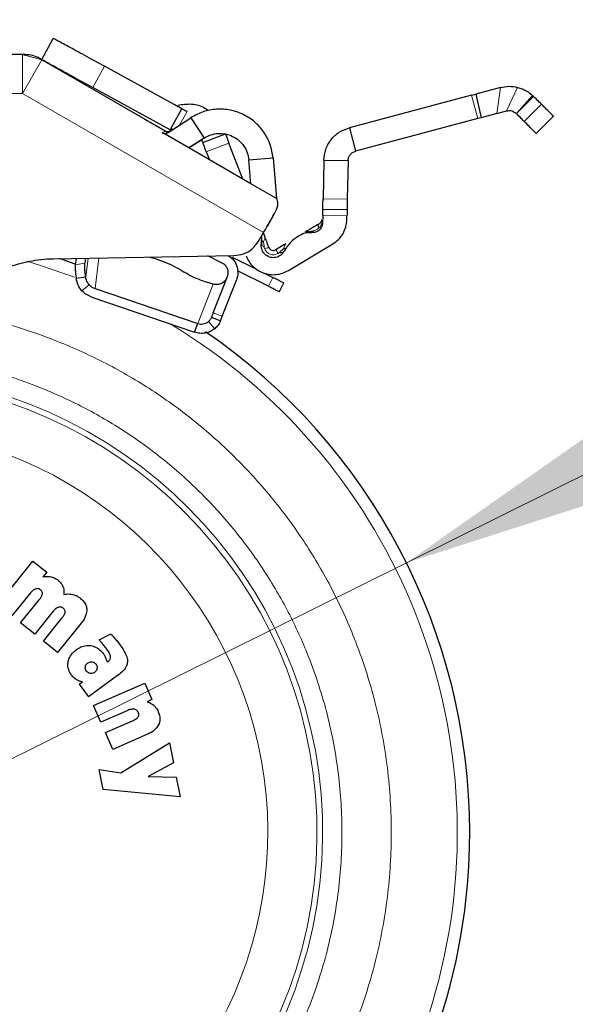
# Model space of a CAD drawing. Units: millimetres. Extents: x 0 to 210, y 0 to 297.
# Drawn here: x 169 to 172, y 202 to 207 of the extents above; entities that cross this region are included whole.
import ezdxf

# ---------------------------------------------------------------- set-up
doc = ezdxf.new("R2010")
doc.units = ezdxf.units.MM
doc.linetypes.add('SLD-Durchgehend', pattern=[0])
doc.styles.add('SLDTEXTSTYLE0', font='GOTHIC.TTF', dxfattribs={"width": 0.913})
doc.dimstyles.new('SLDDIMSTYLE3', dxfattribs={"dimtxt": 3.5, "dimasz": 3.302, "dimexe": 0, "dimexo": 0.0625, "dimgap": 0.875, "dimtad": 0, "dimtih": 1, "dimtoh": 1, "dimlfac": 20, "dimrnd": 1e-09, "dimzin": 12, "dimdsep": 46, "dimtxsty": 'SLDTEXTSTYLE0', "dimsah": 1, "dimcen": 0, "dimadec": 0, "dimazin": 3, "dimtfac": 1, "dimtmove": 0, "dimatfit": 3, "dimfxl": 1, "dimfrac": 2, "dimtolj": 1, "dimtzin": 12, "dimarcsym": 0})

# ---------------------------------------------------------------- blocks, each defined once
blk = doc.blocks.new('_D_6')
at = {"color": 7, "linetype": 'SLD-Durchgehend', "lineweight": 0}
for p, q in [((171.052, 204.3675), (177.4877, 207.5629)), ((177.4877, 207.5629), (192.112, 207.5629)), ((165.454, 201.5881), (171.052, 204.3675)), ((165.454, 201.5881), (159.7665, 198.7642))]:
    blk.add_line(p, q, dxfattribs=at)
at = {"color": 7, "linetype": 'SLD-Durchgehend', "lineweight": 18}
for points in [[(171.052, 204.3675), (174.2319, 205.3881), (173.7872, 206.2838)], [(165.454, 201.5881), (162.2741, 200.5675), (162.7189, 199.6718)]]:
    blk.add_solid(points, dxfattribs=at)
at = {"color": 7, "linetype": 'SLD-Durchgehend', "lineweight": 18, "char_height": 3.5, "attachment_point": 1, "style": 'SLDTEXTSTYLE0'}
for s, insert in [('%%c', (179.0752, 212.0336)), ('125', (184.3536, 212.0871))]:
    blk.add_mtext(s, dxfattribs=dict(at, insert=insert))

msp = doc.modelspace()

# ---------------------------------------------------------------- linework, layer by layer
at = {"color": 7, "linetype": 'SLD-Durchgehend', "lineweight": 25}
for p, q in [((169.17267, 206.95941), (169.23265, 207.06907)), ((169.07425, 206.98529), (167.58775, 206.98529)), ((169.81012, 206.59137), (169.17425, 206.95849)), ((169.85594, 206.72815), (169.49585, 206.92511)), ((169.83505, 206.5971), (169.43586, 206.81544)), ((171.53572, 206.81607), (171.40945, 206.78242)), ((171.38798, 206.77669), (170.75774, 206.60874)), ((171.38798, 206.77669), (171.40945, 206.78242)), ((171.40945, 206.78242), (171.43709, 206.66042)), ((171.7034, 206.77351), (171.70203, 206.77479)), ((171.70711, 206.76989), (171.7034, 206.77351)), ((169.87611, 206.71711), (169.85594, 206.72815)), ((169.87699, 206.71663), (169.87611, 206.71711)), ((169.89504, 206.70676), (169.87699, 206.71663)), ((169.82413, 206.58419), (169.94091, 206.66002)), ((169.83505, 206.5971), (169.89504, 206.70676)), ((169.94091, 206.66002), (170.00899, 206.55519)), ((171.43709, 206.66042), (171.42017, 206.65591)), ((171.51763, 206.68188), (171.43709, 206.66042)), ((171.51763, 206.68188), (171.56791, 206.69528)), ((171.7205, 206.57945), (171.80901, 206.66772)), ((169.76592, 206.61689), (169.81012, 206.59137)), ((170.75774, 206.60874), (170.78993, 206.48795)), ((171.42017, 206.65591), (170.78993, 206.48795)), ((169.80965, 206.57479), (169.79335, 206.58162)), ((169.93115, 206.50464), (169.80965, 206.57479)), ((169.83042, 206.58927), (169.83668, 206.59236)), ((170.00899, 206.55519), (169.93115, 206.50464)), ((170.00308, 206.53189), (170.11984, 206.57653)), ((169.93115, 206.50464), (169.99712, 206.54748)), ((170.25082, 206.32008), (169.93115, 206.50464)), ((170.20855, 206.34449), (170.13769, 206.52983)), ((170.02093, 206.48519), (170.03682, 206.44363)), ((170.24011, 206.44246), (170.36463, 206.45336)), ((170.25082, 206.32008), (170.24011, 206.44246)), ((170.36463, 206.45336), (170.38297, 206.24378)), ((170.62598, 206.44056), (170.62225, 206.24217)), ((170.75096, 206.43821), (170.62598, 206.44056)), ((170.75096, 206.43821), (170.74723, 206.23982)), ((170.38297, 206.24378), (170.25082, 206.32008)), ((170.38631, 206.23895), (170.3821, 206.25375)), ((170.36436, 206.15225), (170.3341, 206.09984)), ((170.33572, 206.10241), (170.36851, 206.1592)), ((170.36436, 206.15225), (170.37279, 206.16707)), ((170.62066, 206.15782), (170.6199, 206.1174)), ((170.74621, 206.18547), (170.62123, 206.18782)), ((170.74527, 206.13597), (170.74564, 206.15547)), ((170.6199, 206.1174), (170.61723, 206.10219)), ((170.29051, 206.02502), (170.31573, 206.06852)), ((170.30484, 206.01261), (170.30647, 206.05255)), ((170.32157, 206.04887), (170.31472, 206.06678)), ((170.51126, 206.05931), (170.49521, 206.0497)), ((170.30699, 206.02823), (170.30484, 206.01261)), ((170.30484, 206.0126), (170.3052, 206.00799)), ((170.30521, 206.00799), (170.30485, 206.0126)), ((170.44346, 205.87299), (170.67238, 206.01012)), ((169.2336, 205.93406), (170.16336, 205.95029)), ((170.10322, 205.91112), (170.02936, 205.94795)), ((170.42152, 205.97225), (170.41842, 205.96887)), ((169.34601, 205.90541), (169.26439, 205.9346)), ((169.34983, 205.93609), (169.34565, 205.90253)), ((169.398, 205.93693), (169.39472, 205.9106)), ((170.28089, 205.87841), (170.1554, 205.94098)), ((170.34158, 205.79228), (170.18175, 205.87197)), ((170.31939, 205.85922), (170.36389, 205.83703)), ((169.39959, 205.83968), (169.35053, 205.83161)), ((170.05623, 205.80231), (170.02198, 205.81279)), ((170.05655, 205.65566), (170.12985, 205.84175)), ((170.10307, 205.63734), (170.17637, 205.82342)), ((170.39737, 205.76447), (170.41967, 205.80921)), ((169.44788, 205.78007), (169.9764, 205.59965)), ((169.43147, 205.73604), (169.96, 205.55563)), ((170.05655, 205.65566), (170.0474, 205.63243)), ((169.96, 205.55563), (169.9764, 205.59965)), ((170.0474, 205.63243), (170.09392, 205.6141)), ((170.09392, 205.6141), (170.10307, 205.63734)), ((168.94693, 204.15247), (169.12755, 204.37642)), ((169.12755, 204.37642), (169.19858, 204.31913)), ((169.19858, 204.31913), (169.1792, 204.2951)), ((169.11521, 204.21227), (169.01967, 204.09381)), ((169.06412, 204.05796), (169.16, 204.17685)), ((169.23239, 204.11776), (169.13686, 203.9993)), ((169.18131, 203.96345), (169.27719, 204.08234)), ((169.13686, 203.9993), (169.06412, 204.05796)), ((169.37599, 204.05601), (169.25404, 203.90479)), ((169.46819, 203.9706), (169.52848, 204.00056)), ((169.25404, 203.90479), (169.18131, 203.96345)), ((169.51057, 203.8565), (169.51493, 203.85933)), ((169.56399, 203.78623), (169.41369, 203.67701)), ((169.36631, 203.74222), (169.38222, 203.75378)), ((169.36631, 203.74222), (169.41369, 203.67701)), ((169.44003, 203.63258), (169.70358, 203.74799)), ((169.70358, 203.74799), (169.74084, 203.66289)), ((169.47796, 203.54598), (169.44003, 203.63258)), ((169.74084, 203.66289), (169.71556, 203.65182)), ((169.61736, 203.60703), (169.47796, 203.54598)), ((169.5013, 203.49267), (169.64121, 203.55394)), ((169.53922, 203.40608), (169.5013, 203.49267)), ((169.71717, 203.484), (169.53922, 203.40608)), ((169.57963, 203.28536), (169.8306, 203.44018)), ((169.8306, 203.44018), (169.85138, 203.3365)), ((169.85138, 203.3365), (169.72099, 203.26689)), ((169.46833, 203.30262), (169.57963, 203.28536)), ((169.48901, 203.19948), (169.46833, 203.30262)), ((169.72099, 203.26689), (169.8661, 203.2631)), ((169.8661, 203.2631), (169.88645, 203.16157)), ((169.88645, 203.16157), (169.48901, 203.19948))]:
    msp.add_line(p, q, dxfattribs=at)
at = {"color": 8, "linetype": 'SLD-Durchgehend', "lineweight": 18}
for p, q in [((169.07425, 206.78529), (169.07425, 206.98529)), ((169.07425, 206.78529), (169.17425, 206.95849)), ((169.49585, 206.92511), (169.43586, 206.81544)), ((171.51763, 206.68188), (171.53572, 206.81607)), ((171.56791, 206.69528), (171.62447, 206.81675)), ((167.49318, 206.78529), (169.07425, 206.78529)), ((170.31573, 206.06852), (169.07425, 206.78529)), ((171.42017, 206.65591), (171.38798, 206.77669)), ((171.6186, 206.68162), (171.70203, 206.77479)), ((171.64073, 206.70372), (171.7034, 206.77351)), ((171.64073, 206.70372), (171.70711, 206.76989)), ((171.74756, 206.72934), (171.65905, 206.64107)), ((169.92136, 206.69237), (169.88315, 206.62252)), ((171.6186, 206.68162), (171.64073, 206.70372)), ((170.13769, 206.52983), (170.02093, 206.48519)), ((170.62225, 206.24217), (170.74723, 206.23982)), ((170.74564, 206.15547), (170.62066, 206.15782)), ((170.31973, 205.99365), (170.32201, 205.9847)), ((170.39079, 205.96092), (170.39811, 205.96655)), ((169.39472, 205.9106), (169.34565, 205.90253)), ((169.39959, 205.83968), (169.41173, 205.93717)), ((169.46755, 205.93814), (169.44788, 205.78007)), ((169.37994, 205.76882), (169.41696, 205.79973)), ((169.9764, 205.59965), (170.05623, 205.80231)), ((170.36389, 205.83703), (170.34158, 205.79228)), ((170.10307, 205.63734), (170.05655, 205.65566)), ((170.03129, 205.60976), (170.06395, 205.57279))]:
    msp.add_line(p, q, dxfattribs=at)
at = {"color": 8, "linetype": 'SLD-Durchgehend', "lineweight": 18, "flags": 128}
msp.add_lwpolyline([(169.09584, 205.92045), (169.16578, 205.89951), (169.34232, 205.83838)], dxfattribs=at)
at = {"color": 7, "linetype": 'SLD-Durchgehend', "lineweight": 25}
for centre, radius, start, end in [((169.08765, 206.83529), 0.15, 60, 90), ((170.36638, 206.00167), 0.025, 200.92223, 300.92223), ((168.25301, 202.97779), 3.125, 0, 55.65335), ((168.25301, 202.97779), 3.125, 130.31467, 0)]:
    msp.add_arc(centre, radius, start, end, dxfattribs=at)
at = {"color": 8, "linetype": 'SLD-Durchgehend', "lineweight": 18}
for radius, start, end in [(3.06098, 130.5691, 58.88266), (2.33817, 270, 82.68512), (2.36701, 270.1692, 82.68809), (2.08476, 137.53345, 81.17845)]:
    msp.add_arc((168.25301, 202.97779), radius, start, end, dxfattribs=at)
at = {"color": 7, "linetype": 'SLD-Durchgehend', "lineweight": 25}
for points, knots in [([(169.49585, 206.92511), (169.46107, 206.94413), (169.39208, 206.98187), (169.30547, 207.02924), (169.24465, 207.06251), (169.23667, 207.06687), (169.23265, 207.06907)], [0, 0, 0, 0, 0.25210322, 0.5000036, 0.74799196, 1, 1, 1, 1]), ([(169.08765, 206.98529), (169.08759, 206.98529), (169.08747, 206.98529), (169.08624, 206.98529), (169.08363, 206.98529), (169.08001, 206.98529), (169.07676, 206.98529), (169.07507, 206.98529), (169.07425, 206.98529)], [0, 0, 0, 0, 0.1195376, 0.2444669, 0.4979912, 0.7532886, 0.8807363, 1, 1, 1, 1]), ([(169.17425, 206.95849), (169.17353, 206.95891), (169.17207, 206.95975), (169.16926, 206.96137), (169.16612, 206.96319), (169.16386, 206.96449), (169.1628, 206.9651), (169.1627, 206.96516), (169.16265, 206.96519)], [0, 0, 0, 0, 0.1206097, 0.2467729, 0.5020726, 0.7555992, 0.8817871, 1, 1, 1, 1]), ([(169.43586, 206.81544), (169.40108, 206.83447), (169.3321, 206.8722), (169.24549, 206.91958), (169.18467, 206.95284), (169.17669, 206.95721), (169.17267, 206.95941)], [0, 0, 0, 0, 0.2521032, 0.5000036, 0.747992, 1, 1, 1, 1]), ([(171.53572, 206.81607), (171.55047, 206.81899), (171.58007, 206.82486), (171.60964, 206.81946), (171.62447, 206.81675)], [0, 0, 0, 0, 0.4983179, 1, 1, 1, 1]), ([(171.62447, 206.81675), (171.63237, 206.81442), (171.64864, 206.80962), (171.67704, 206.79549), (171.6921, 206.78302), (171.70203, 206.77479)], [0, 0, 0, 0, 0.243088, 0.5008293, 1, 1, 1, 1]), ([(171.74756, 206.72934), (171.74302, 206.73388), (171.734, 206.74293), (171.71604, 206.76093), (171.70711, 206.76989)], [0, 0, 0, 0, 0.5023234, 1, 1, 1, 1]), ([(169.87389, 206.72579), (169.89747, 206.72894), (169.94464, 206.73522), (170.00107, 206.72126), (170.02522, 206.70152), (170.03091, 206.69687)], [0, 0, 0, 0, 0.4333191, 0.8666382, 1, 1, 1, 1]), ([(171.809, 206.66773), (171.809, 206.66772), (171.81413, 206.66258), (171.79792, 206.67883), (171.76435, 206.71249), (171.74756, 206.72934)], [0, 0, 0, 0, 0.0003538, 0.4996615, 1, 1, 1, 1]), ([(171.56791, 206.69528), (171.57236, 206.6961), (171.58164, 206.69781), (171.60098, 206.69506), (171.61143, 206.68709), (171.6186, 206.68162)], [0, 0, 0, 0, 0.2241499, 0.467389, 1, 1, 1, 1]), ([(171.65905, 206.64107), (171.65451, 206.64561), (171.64549, 206.65466), (171.62754, 206.67266), (171.6186, 206.68162)], [0, 0, 0, 0, 0.5023234, 1, 1, 1, 1]), ([(169.70097, 206.65439), (169.70169, 206.65398), (169.70313, 206.65315), (169.71433, 206.64667), (169.73082, 206.63716), (169.74908, 206.62662), (169.76114, 206.61965), (169.76592, 206.61689)], [0, 0, 0, 0, 0.2148123, 0.4296265, 0.6442449, 0.8589391, 1, 1, 1, 1]), ([(171.72049, 206.57946), (171.72049, 206.57946), (171.72562, 206.57432), (171.70941, 206.59057), (171.67585, 206.62422), (171.65905, 206.64107)], [0, 0, 0, 0, 0.00035855, 0.4996639, 1, 1, 1, 1]), ([(169.79335, 206.58162), (169.79423, 206.58129), (169.79686, 206.58033), (169.80236, 206.57914), (169.80975, 206.57899), (169.81759, 206.58058), (169.82204, 206.58304), (169.82413, 206.58419)], [0, 0, 0, 0, 0.0909678, 0.2707585, 0.5338287, 0.7811288, 1, 1, 1, 1]), ([(169.82389, 206.58404), (169.8224, 206.58382), (169.81949, 206.58339), (169.81239, 206.58838), (169.80891, 206.59083)], [0, 0, 0, 0, 0.5107638, 1, 1, 1, 1]), ([(169.84719, 206.60075), (169.84422, 206.60068), (169.83842, 206.60053), (169.83682, 206.59943), (169.83603, 206.59889)], [0, 0, 0, 0, 0.5110566, 1, 1, 1, 1]), ([(170.11984, 206.57653), (170.12011, 206.57582), (170.12065, 206.5744), (170.12482, 206.56351), (170.13066, 206.54823), (170.13533, 206.536), (170.13769, 206.52983)], [0, 0, 0, 0, 0.2535867, 0.5011168, 0.7477943, 1, 1, 1, 1]), ([(170.00308, 206.53189), (170.00292, 206.5323), (170.00262, 206.5331), (170.00036, 206.53899), (169.99816, 206.54476), (169.99712, 206.54748)], [0, 0, 0, 0, 0.3475859, 0.6918131, 1, 1, 1, 1]), ([(170.02093, 206.48519), (170.01857, 206.49137), (170.0139, 206.50359), (170.00806, 206.51887), (170.00389, 206.52977), (170.00335, 206.53118), (170.00308, 206.53189)], [0, 0, 0, 0, 0.2522057, 0.4988832, 0.7464133, 1, 1, 1, 1]), ([(170.37279, 206.16707), (170.37968, 206.18115), (170.39269, 206.20776), (170.38835, 206.22897), (170.38631, 206.23895)], [0, 0, 0, 0, 0.5289704, 1, 1, 1, 1]), ([(170.62123, 206.18782), (170.62123, 206.18805), (170.62124, 206.1885), (170.6213, 206.19187), (170.6214, 206.19703), (170.62153, 206.20392), (170.62169, 206.21214), (170.62186, 206.22146), (170.62205, 206.23163), (170.62218, 206.23861), (170.62225, 206.24217)], [0, 0, 0, 0, 0.1294685, 0.2540439, 0.3776028, 0.5012708, 0.6248174, 0.7475154, 0.871454, 1, 1, 1, 1]), ([(170.74723, 206.23982), (170.74716, 206.23626), (170.74703, 206.22928), (170.74684, 206.21911), (170.74666, 206.20979), (170.74651, 206.20157), (170.74638, 206.19468), (170.74628, 206.18952), (170.74622, 206.18615), (170.74621, 206.1857), (170.74621, 206.18547)], [0, 0, 0, 0, 0.128546, 0.2524846, 0.3751826, 0.4987292, 0.6223972, 0.7459561, 0.8705315, 1, 1, 1, 1]), ([(170.31573, 206.06852), (170.3242, 206.08318), (170.34115, 206.11249), (170.35662, 206.139), (170.36436, 206.15225)], [0, 0, 0, 0, 0.4999992, 1, 1, 1, 1]), ([(170.62066, 206.15782), (170.62074, 206.16179), (170.62089, 206.16966), (170.62107, 206.17945), (170.6212, 206.18651), (170.62122, 206.18738), (170.62123, 206.18782)], [0, 0, 0, 0, 0.25159216, 0.49890112, 0.74762176, 1, 1, 1, 1]), ([(170.74621, 206.18547), (170.7462, 206.18503), (170.74618, 206.18416), (170.74605, 206.1771), (170.74586, 206.1673), (170.74572, 206.15944), (170.74564, 206.15547)], [0, 0, 0, 0, 0.2523782, 0.5010989, 0.7484078, 1, 1, 1, 1]), ([(170.59626, 206.11023), (170.5822, 206.10181), (170.56302, 206.09032), (170.54028, 206.0767), (170.53286, 206.07225), (170.52937, 206.07016)], [0, 0, 0, 0, 0.59227744, 0.80819609, 1, 1, 1, 1]), ([(170.59575, 206.10806), (170.59572, 206.10821), (170.59546, 206.10962), (170.59588, 206.10994), (170.59626, 206.11022)], [0, 0, 0, 0, 0.1099738, 1, 1, 1, 1]), ([(170.61721, 206.13512), (170.61595, 206.13221), (170.61356, 206.1267), (170.60698, 206.11666), (170.60002, 206.11144), (170.59551, 206.10806)], [0, 0, 0, 0, 0.2836616, 0.5355989, 1, 1, 1, 1]), ([(170.61791, 206.12128), (170.61861, 206.12164), (170.61979, 206.12225), (170.61995, 206.12284), (170.62001, 206.12308)], [0, 0, 0, 0, 0.5903083, 1, 1, 1, 1]), ([(170.34303, 205.99274), (170.33885, 206.00365), (170.33141, 206.02313), (170.32457, 206.04101), (170.32157, 206.04887)], [0, 0, 0, 0, 0.5603746, 1, 1, 1, 1]), ([(170.55221, 206.06993), (170.55246, 206.07003), (170.55296, 206.07023), (170.55346, 206.07164), (170.55372, 206.07235)], [0, 0, 0, 0, 0.50003361, 1, 1, 1, 1]), ([(170.55372, 206.07235), (170.55381, 206.07245), (170.55392, 206.07255), (170.55446, 206.07293), (170.55626, 206.07344), (170.56153, 206.07551), (170.567, 206.07631), (170.57129, 206.07693)], [0, 0, 0, 0, 0.0361507, 0.0414395, 0.1506826, 0.3334856, 1, 1, 1, 1]), ([(170.56187, 206.069), (170.56263, 206.06899), (170.56419, 206.06898), (170.56666, 206.07054), (170.5691, 206.07312), (170.57056, 206.07567), (170.57129, 206.07693)], [0, 0, 0, 0, 0.2473818, 0.5007176, 0.7536807, 1, 1, 1, 1]), ([(170.16336, 205.95029), (170.18014, 205.95228), (170.21371, 205.95625), (170.25969, 205.98278), (170.28008, 206.01073), (170.29051, 206.02502)], [0, 0, 0, 0, 0.3283515, 0.6566994, 1, 1, 1, 1]), ([(170.43077, 206.0111), (170.42359, 206.00679), (170.40717, 205.99696), (170.38928, 205.98624), (170.37922, 205.98022)], [0, 0, 0, 0, 0.4379339, 1, 1, 1, 1]), ([(170.13359, 205.94977), (170.14164, 205.94448), (170.1606, 205.93203), (170.17864, 205.90022), (170.18676, 205.86126), (170.17983, 205.83603), (170.17637, 205.82342)], [0, 0, 0, 0, 0.1976119, 0.4650746, 0.7325373, 1, 1, 1, 1]), ([(170.39811, 205.96655), (170.40196, 205.97036), (170.40753, 205.97586), (170.4151, 205.98254), (170.41857, 205.98518), (170.42019, 205.98641)], [0, 0, 0, 0, 0.5448965, 0.7877546, 1, 1, 1, 1]), ([(170.39811, 205.96655), (170.40091, 205.96623), (170.40659, 205.96558), (170.41345, 205.96645), (170.41878, 205.96855), (170.42061, 205.97103), (170.42152, 205.97225)], [0, 0, 0, 0, 0.24697707, 0.49999508, 0.75301574, 1, 1, 1, 1]), ([(170.42949, 205.98587), (170.42875, 205.98538), (170.42728, 205.98441), (170.42255, 205.98574), (170.42019, 205.98641)], [0, 0, 0, 0, 0.5000022, 1, 1, 1, 1]), ([(168.56376, 205.0767), (168.55682, 205.11548), (168.54294, 205.19304), (168.54694, 205.31174), (168.56978, 205.42788), (168.61179, 205.53872), (168.67206, 205.64071), (168.74832, 205.73142), (168.83898, 205.8077), (168.94096, 205.8681), (169.05175, 205.90988), (169.15072, 205.93029), (169.21181, 205.93307), (169.2336, 205.93406)], [0, 0, 0, 0, 0.0947389, 0.189478, 0.2842177, 0.378958, 0.4737109, 0.5684646, 0.6632118, 0.7579594, 0.8527033, 0.9474472, 1, 1, 1, 1]), ([(169.73006, 205.94272), (169.7393, 205.94022), (169.76649, 205.93283), (169.81198, 205.91519), (169.86358, 205.89152), (169.89275, 205.87377), (169.90733, 205.8649)], [0, 0, 0, 0, 0.1463394, 0.430893, 0.7154465, 1, 1, 1, 1]), ([(169.37994, 205.76882), (169.3727, 205.77798), (169.35811, 205.79642), (169.35307, 205.81983), (169.35053, 205.83161)], [0, 0, 0, 0, 0.49652045, 1, 1, 1, 1]), ([(169.41696, 205.79973), (169.41475, 205.80233), (169.41029, 205.80755), (169.40518, 205.81733), (169.40137, 205.82827), (169.4002, 205.83582), (169.39959, 205.83968)], [0, 0, 0, 0, 0.2301935, 0.4637658, 0.7266042, 1, 1, 1, 1]), ([(170.0474, 205.63243), (170.04539, 205.62809), (170.04142, 205.61946), (170.03465, 205.61298), (170.03129, 205.60976)], [0, 0, 0, 0, 0.5036563, 1, 1, 1, 1]), ([(170.09392, 205.6141), (170.09023, 205.60623), (170.08285, 205.59043), (170.07026, 205.57868), (170.06395, 205.57279)], [0, 0, 0, 0, 0.4986099, 1, 1, 1, 1]), ([(169.1792, 204.2951), (169.18371, 204.29584), (169.19284, 204.29734), (169.20698, 204.29737), (169.21631, 204.29565), (169.22103, 204.29478)], [0, 0, 0, 0, 0.32514826, 0.65882616, 1, 1, 1, 1]), ([(169.22103, 204.29478), (169.22527, 204.29362), (169.23389, 204.29125), (169.24628, 204.28544), (169.25371, 204.28), (169.25747, 204.27725)], [0, 0, 0, 0, 0.3234126, 0.6575362, 1, 1, 1, 1]), ([(169.25747, 204.27725), (169.26104, 204.27411), (169.2679, 204.26808), (169.27631, 204.2572), (169.28011, 204.24917), (169.28203, 204.24509)], [0, 0, 0, 0, 0.3488308, 0.6695144, 1, 1, 1, 1]), ([(169.14174, 204.23299), (169.13748, 204.23105), (169.12704, 204.2263), (169.1196, 204.21748), (169.11521, 204.21227)], [0, 0, 0, 0, 0.4087655, 1, 1, 1, 1]), ([(169.1666, 204.22769), (169.16387, 204.22956), (169.15886, 204.23301), (169.14992, 204.23477), (169.14448, 204.23359), (169.14174, 204.23299)], [0, 0, 0, 0, 0.3733824, 0.6842163, 1, 1, 1, 1]), ([(169.17665, 204.20722), (169.1767, 204.2094), (169.1768, 204.21377), (169.1737, 204.22075), (169.16976, 204.22508), (169.16698, 204.22737), (169.1666, 204.22769)], [0, 0, 0, 0, 0.27241614, 0.54484974, 0.93793492, 1, 1, 1, 1]), ([(169.28203, 204.24509), (169.28359, 204.24045), (169.28795, 204.22746), (169.28725, 204.21368), (169.2868, 204.20481)], [0, 0, 0, 0, 0.3565899, 1, 1, 1, 1]), ([(169.16, 204.17685), (169.16343, 204.18137), (169.16968, 204.1896), (169.17534, 204.20007), (169.17641, 204.20595), (169.17665, 204.20722)], [0, 0, 0, 0, 0.4884656, 0.8892555, 1, 1, 1, 1]), ([(169.2868, 204.20481), (169.29179, 204.20552), (169.30191, 204.20696), (169.3175, 204.20669), (169.32777, 204.20473), (169.33297, 204.20373)], [0, 0, 0, 0, 0.3252138, 0.6592443, 1, 1, 1, 1]), ([(169.33297, 204.20373), (169.33759, 204.20243), (169.34714, 204.19974), (169.36084, 204.19304), (169.36917, 204.18689), (169.37338, 204.18377)], [0, 0, 0, 0, 0.3170114, 0.65449931, 1, 1, 1, 1]), ([(169.37338, 204.18377), (169.38227, 204.17533), (169.39674, 204.16159), (169.4043, 204.1394), (169.40495, 204.12882), (169.40514, 204.12578)], [0, 0, 0, 0, 0.5324045, 0.866108, 1, 1, 1, 1]), ([(169.25893, 204.13848), (169.25466, 204.13654), (169.24422, 204.1318), (169.23679, 204.12298), (169.23239, 204.11776)], [0, 0, 0, 0, 0.4087622, 1, 1, 1, 1]), ([(169.28379, 204.13318), (169.28105, 204.13506), (169.27605, 204.1385), (169.2671, 204.14026), (169.26167, 204.13908), (169.25893, 204.13848)], [0, 0, 0, 0, 0.3733853, 0.6842274, 1, 1, 1, 1]), ([(169.29383, 204.11271), (169.29388, 204.1149), (169.29398, 204.11926), (169.29089, 204.12624), (169.28695, 204.13057), (169.28417, 204.13287), (169.28379, 204.13318)], [0, 0, 0, 0, 0.2724076, 0.5448327, 0.9379033, 1, 1, 1, 1]), ([(169.40514, 204.12578), (169.40425, 204.11676), (169.40207, 204.09448), (169.38829, 204.07181), (169.3781, 204.05871), (169.37599, 204.05601)], [0, 0, 0, 0, 0.3509904, 0.8661381, 1, 1, 1, 1]), ([(169.27719, 204.08234), (169.28062, 204.08686), (169.28687, 204.09509), (169.29253, 204.10557), (169.2936, 204.11144), (169.29383, 204.11271)], [0, 0, 0, 0, 0.4884654, 0.8892473, 1, 1, 1, 1]), ([(169.48808, 203.94857), (169.48576, 203.95131), (169.47937, 203.95887), (169.47254, 203.96603), (169.46819, 203.9706)], [0, 0, 0, 0, 0.3629341, 1, 1, 1, 1]), ([(169.52848, 204.00056), (169.53167, 203.99718), (169.53783, 203.99066), (169.54674, 203.98081), (169.55238, 203.97427), (169.5552, 203.97099)], [0, 0, 0, 0, 0.3499109, 0.6748988, 1, 1, 1, 1]), ([(169.5552, 203.97099), (169.55781, 203.9679), (169.5629, 203.96185), (169.57024, 203.95266), (169.57483, 203.94647), (169.57713, 203.94337)], [0, 0, 0, 0, 0.3444313, 0.6720961, 1, 1, 1, 1]), ([(169.3095, 203.85841), (169.3117, 203.86627), (169.31686, 203.88466), (169.33308, 203.90564), (169.34686, 203.91654), (169.35212, 203.9207)], [0, 0, 0, 0, 0.3158982, 0.7389379, 1, 1, 1, 1]), ([(169.35212, 203.9207), (169.35854, 203.92491), (169.37405, 203.93507), (169.40015, 203.94293), (169.41882, 203.94115), (169.42663, 203.9404)], [0, 0, 0, 0, 0.2914934, 0.7037556, 1, 1, 1, 1]), ([(169.42663, 203.9404), (169.43471, 203.93832), (169.45353, 203.93346), (169.47596, 203.91695), (169.48764, 203.90233), (169.49242, 203.89634)], [0, 0, 0, 0, 0.3072517, 0.7159435, 1, 1, 1, 1]), ([(169.50915, 203.92167), (169.50667, 203.92501), (169.4999, 203.93417), (169.49267, 203.94297), (169.48808, 203.94857)], [0, 0, 0, 0, 0.3648926, 1, 1, 1, 1]), ([(169.52802, 203.88344), (169.52663, 203.88876), (169.523, 203.90271), (169.51444, 203.91442), (169.50915, 203.92167)], [0, 0, 0, 0, 0.3808155, 1, 1, 1, 1]), ([(169.57713, 203.94337), (169.5839, 203.93362), (169.59581, 203.91644), (169.60902, 203.8896), (169.61514, 203.86922), (169.61488, 203.8574), (169.61482, 203.85466)], [0, 0, 0, 0, 0.3627968, 0.6386581, 0.9162248, 1, 1, 1, 1]), ([(169.49242, 203.89634), (169.49397, 203.89404), (169.49795, 203.88815), (169.50061, 203.88154), (169.50224, 203.87751)], [0, 0, 0, 0, 0.3898661, 1, 1, 1, 1]), ([(169.50224, 203.87751), (169.50317, 203.87468), (169.50554, 203.86752), (169.50867, 203.86066), (169.51057, 203.8565)], [0, 0, 0, 0, 0.39473636, 1, 1, 1, 1]), ([(169.51493, 203.85933), (169.51818, 203.86188), (169.52358, 203.86611), (169.52784, 203.87507), (169.52796, 203.88062), (169.52802, 203.88344)], [0, 0, 0, 0, 0.4254748, 0.7071375, 1, 1, 1, 1]), ([(169.32635, 203.78884), (169.32072, 203.79796), (169.30939, 203.81627), (169.30677, 203.84166), (169.30899, 203.85532), (169.3095, 203.85841)], [0, 0, 0, 0, 0.4341655, 0.8720326, 1, 1, 1, 1]), ([(169.40334, 203.80932), (169.40152, 203.81226), (169.39788, 203.81818), (169.39703, 203.82633), (169.39765, 203.83073), (169.39779, 203.83171)], [0, 0, 0, 0, 0.43540034, 0.87383442, 1, 1, 1, 1]), ([(169.39779, 203.83171), (169.39862, 203.83487), (169.40029, 203.84118), (169.40552, 203.84747), (169.40922, 203.85034), (169.41037, 203.85124)], [0, 0, 0, 0, 0.4079039, 0.8162212, 1, 1, 1, 1]), ([(169.41037, 203.85124), (169.41334, 203.85304), (169.4193, 203.85666), (169.4275, 203.85755), (169.43195, 203.85698), (169.43297, 203.85685)], [0, 0, 0, 0, 0.4343511, 0.87071475, 1, 1, 1, 1]), ([(169.43297, 203.85685), (169.43634, 203.85605), (169.44312, 203.85445), (169.44942, 203.84932), (169.45207, 203.84586), (169.45263, 203.84513)], [0, 0, 0, 0, 0.440063, 0.8832611, 1, 1, 1, 1]), ([(169.45748, 203.82265), (169.45667, 203.8193), (169.45503, 203.81257), (169.44989, 203.80619), (169.44636, 203.80346), (169.44554, 203.80283)], [0, 0, 0, 0, 0.4336234, 0.8694383, 1, 1, 1, 1]), ([(169.45263, 203.84513), (169.45423, 203.84244), (169.45742, 203.83706), (169.45825, 203.82901), (169.45768, 203.82429), (169.45748, 203.82265)], [0, 0, 0, 0, 0.3945457, 0.7891763, 1, 1, 1, 1]), ([(169.61482, 203.85466), (169.61351, 203.84818), (169.61033, 203.8324), (169.59209, 203.80845), (169.57436, 203.79443), (169.56399, 203.78623)], [0, 0, 0, 0, 0.22447919, 0.54642425, 1, 1, 1, 1]), ([(169.35088, 203.76551), (169.34759, 203.76781), (169.33826, 203.7743), (169.33103, 203.78313), (169.32635, 203.78884)], [0, 0, 0, 0, 0.3531078, 1, 1, 1, 1]), ([(169.38222, 203.75378), (169.37848, 203.75452), (169.37113, 203.75595), (169.36052, 203.75984), (169.35412, 203.76361), (169.35088, 203.76551)], [0, 0, 0, 0, 0.3395311, 0.6663099, 1, 1, 1, 1]), ([(169.42278, 203.79744), (169.41954, 203.79821), (169.41306, 203.79977), (169.40679, 203.80485), (169.40405, 203.80839), (169.40334, 203.80932)], [0, 0, 0, 0, 0.423807, 0.849835, 1, 1, 1, 1]), ([(169.44554, 203.80283), (169.44265, 203.80108), (169.43687, 203.79758), (169.42865, 203.7967), (169.42405, 203.79728), (169.42278, 203.79744)], [0, 0, 0, 0, 0.41894348, 0.83934629, 1, 1, 1, 1]), ([(169.65059, 203.61303), (169.64601, 203.61334), (169.63452, 203.6141), (169.6238, 203.60968), (169.61736, 203.60703)], [0, 0, 0, 0, 0.3989801, 1, 1, 1, 1]), ([(169.67029, 203.5965), (169.66868, 203.59954), (169.66576, 203.60504), (169.65856, 203.61079), (169.65323, 203.61229), (169.65059, 203.61303)], [0, 0, 0, 0, 0.3821652, 0.6943438, 1, 1, 1, 1]), ([(169.71556, 203.65182), (169.71966, 203.65044), (169.72788, 203.64768), (169.73949, 203.64145), (169.74631, 203.63592), (169.74976, 203.63312)], [0, 0, 0, 0, 0.33038445, 0.66124849, 1, 1, 1, 1]), ([(169.74976, 203.63312), (169.75321, 203.62971), (169.7598, 203.62318), (169.76755, 203.61169), (169.7714, 203.60364), (169.77334, 203.59957)], [0, 0, 0, 0, 0.3516203, 0.6729369, 1, 1, 1, 1]), ([(169.64121, 203.55394), (169.6495, 203.55759), (169.66043, 203.56239), (169.66807, 203.57129), (169.66991, 203.57344)], [0, 0, 0, 0, 0.7593774, 1, 1, 1, 1]), ([(169.66991, 203.57344), (169.67081, 203.57506), (169.67262, 203.57831), (169.6735, 203.58495), (169.67245, 203.59115), (169.67083, 203.59516), (169.67029, 203.5965)], [0, 0, 0, 0, 0.2301805, 0.4603051, 0.8193174, 1, 1, 1, 1]), ([(169.77334, 203.59957), (169.77745, 203.58771), (169.78409, 203.56857), (169.78072, 203.54517), (169.77653, 203.53552), (169.77536, 203.53283)], [0, 0, 0, 0, 0.54038, 0.8718878, 1, 1, 1, 1]), ([(169.77536, 203.53283), (169.77055, 203.52527), (169.75872, 203.50672), (169.73604, 203.49271), (169.72075, 203.48565), (169.71717, 203.484)], [0, 0, 0, 0, 0.3447406, 0.8466609, 1, 1, 1, 1])]:
    msp.add_open_spline(points, degree=3, knots=knots, dxfattribs=at)
at = {"color": 8, "linetype": 'SLD-Durchgehend', "lineweight": 18}
for points, knots in [([(169.17425, 206.95849), (169.17425, 206.95849), (169.17425, 206.95849), (169.17425, 206.95849), (169.17424, 206.9585), (169.17418, 206.95852), (169.17369, 206.95868), (169.17046, 206.95961), (169.16178, 206.962), (169.15103, 206.96491), (169.13934, 206.96807), (169.12431, 206.97212), (169.10927, 206.97613), (169.09756, 206.97924), (169.0868, 206.98209), (169.07809, 206.98436), (169.07483, 206.98517), (169.07432, 206.98528), (169.07426, 206.98529), (169.07425, 206.98529), (169.07425, 206.98529), (169.07425, 206.98529), (169.07425, 206.98529), (169.07425, 206.98529)], [0, 0, 0, 0, 0.0000756, 0.0006625, 0.0022856, 0.0084123, 0.0321676, 0.1251503, 0.2498424, 0.3222266, 0.3880835, 0.5000001, 0.6119212, 0.677777, 0.7501577, 0.8748498, 0.9678414, 0.9915945, 0.9977184, 0.9993396, 0.9997899, 0.999925, 1, 1, 1, 1]), ([(169.79335, 206.58162), (169.79826, 206.58447), (169.80792, 206.59009), (169.8094, 206.59095), (169.81012, 206.59137)], [0, 0, 0, 0, 0.5074247, 1, 1, 1, 1]), ([(170.60124, 206.09227), (170.60018, 206.09467), (170.59802, 206.09954), (170.59614, 206.10495), (170.59588, 206.10707), (170.59575, 206.10806)], [0, 0, 0, 0, 0.3417735, 0.6919758, 1, 1, 1, 1]), ([(170.60124, 206.09227), (170.60377, 206.09485), (170.60892, 206.10011), (170.61216, 206.10673), (170.61381, 206.11011)], [0, 0, 0, 0, 0.4901162, 1, 1, 1, 1]), ([(170.61382, 206.1101), (170.6147, 206.11233), (170.61622, 206.11614), (170.61742, 206.11977), (170.61791, 206.12128)], [0, 0, 0, 0, 0.5843359, 1, 1, 1, 1]), ([(170.61791, 206.12128), (170.6171, 206.12368), (170.61545, 206.12854), (170.61655, 206.13273), (170.61711, 206.13485)], [0, 0, 0, 0, 0.49232728, 1, 1, 1, 1]), ([(170.31464, 206.02291), (170.31769, 206.02763), (170.3238, 206.03707), (170.32231, 206.04493), (170.32157, 206.04887)], [0, 0, 0, 0, 0.5000014, 1, 1, 1, 1]), ([(170.52937, 206.07016), (170.53308, 206.07181), (170.54042, 206.07507), (170.54932, 206.07325), (170.55372, 206.07235)], [0, 0, 0, 0, 0.5059074, 1, 1, 1, 1]), ([(170.57129, 206.07693), (170.57398, 206.07746), (170.57948, 206.07854), (170.59014, 206.08293), (170.5968, 206.08853), (170.60124, 206.09227)], [0, 0, 0, 0, 0.2419984, 0.4949828, 1, 1, 1, 1]), ([(170.31973, 205.99365), (170.31732, 205.99514), (170.31243, 205.99814), (170.30776, 206.00303), (170.30533, 206.00641), (170.30521, 206.00798), (170.30521, 206.00799)], [0, 0, 0, 0, 0.3279569, 0.6639376, 0.9999239, 1, 1, 1, 1]), ([(170.30699, 206.02823), (170.30727, 206.02739), (170.30783, 206.02571), (170.31237, 206.02384), (170.31464, 206.02291)], [0, 0, 0, 0, 0.5000016, 1, 1, 1, 1]), ([(170.31464, 206.02291), (170.3155, 206.01935), (170.31779, 206.00985), (170.31899, 205.99989), (170.31973, 205.99365)], [0, 0, 0, 0, 0.3737039, 1, 1, 1, 1]), ([(170.42019, 205.98641), (170.4207, 205.99198), (170.42172, 206.00317), (170.42775, 206.00845), (170.43078, 206.0111)], [0, 0, 0, 0, 0.496999, 1, 1, 1, 1]), ([(168.69191, 205.65837), (168.76833, 205.6458), (168.96049, 205.61419), (169.23283, 205.52178), (169.50682, 205.39813), (169.74612, 205.25802), (169.97169, 205.09355), (170.18038, 204.90518), (170.36875, 204.69647), (170.53328, 204.47092), (170.67316, 204.23158), (170.7978, 203.95777), (170.89732, 203.64978), (170.96025, 203.31305), (170.98069, 202.9778), (170.96025, 202.64255), (170.89732, 202.30581), (170.7978, 201.99783), (170.67316, 201.72401), (170.53329, 201.48467), (170.36876, 201.25911), (170.1804, 201.05041), (169.97169, 200.86204), (169.74614, 200.69751), (169.50679, 200.55766), (169.23298, 200.43289), (168.925, 200.334), (168.58826, 200.26867), (168.36361, 200.26075), (168.25301, 200.25685)], [0, 0, 0, 0, 0.0286487, 0.0720338, 0.1059483, 0.139866, 0.1745021, 0.2091415, 0.2437777, 0.2784171, 0.3123316, 0.3462493, 0.3896315, 0.4318301, 0.472761, 0.513689, 0.5558877, 0.5992727, 0.6331872, 0.667105, 0.7017411, 0.7363805, 0.7710166, 0.8056561, 0.8395706, 0.8734883, 0.9168705, 0.9590698, 1, 1, 1, 1]), ([(168.25301, 200.51115), (168.35327, 200.51469), (168.55691, 200.52188), (168.86218, 200.58109), (169.14138, 200.67074), (169.3896, 200.78385), (169.60657, 200.91062), (169.81105, 201.05978), (170.00025, 201.23053), (170.17101, 201.41974), (170.32016, 201.62421), (170.44696, 201.84118), (170.55995, 202.0894), (170.65017, 202.3686), (170.70723, 202.67386), (170.72575, 202.97778), (170.70723, 203.2817), (170.65018, 203.58696), (170.55996, 203.86616), (170.44696, 204.11439), (170.32017, 204.33135), (170.17101, 204.53583), (170.00026, 204.72503), (169.81106, 204.8958), (169.60658, 205.04491), (169.38963, 205.17185), (169.14133, 205.2843), (168.86863, 205.375), (168.66786, 205.4072), (168.5721, 205.42256)], [0, 0, 0, 0, 0.0404868, 0.0822292, 0.125146, 0.1586942, 0.192246, 0.226508, 0.2607737, 0.2950358, 0.3293015, 0.3628497, 0.3964014, 0.4393151, 0.4810583, 0.5215474, 0.5620334, 0.6037766, 0.6466935, 0.6802417, 0.7137934, 0.7480555, 0.7823212, 0.8165832, 0.8508489, 0.8843971, 0.9179489, 0.9608626, 1, 1, 1, 1])]:
    msp.add_open_spline(points, degree=3, knots=knots, dxfattribs=at)
at = {"color": 7, "linetype": 'SLD-Durchgehend', "lineweight": 25}
for points in [[(169.89504, 206.70676), (169.89543, 206.70655), (169.89622, 206.70611), (169.90231, 206.70278), (169.91101, 206.69803), (169.91791, 206.69425), (169.92136, 206.69237)], [(170.36463, 206.45336), (170.36082, 206.47671), (170.35319, 206.52342), (170.31962, 206.58686), (170.27224, 206.64004), (170.21257, 206.67929), (170.1449, 206.70215), (170.07382, 206.70674), (170.00316, 206.69414), (169.96166, 206.6714), (169.94091, 206.66002)], [(170.62598, 206.44056), (170.62813, 206.45965), (170.63243, 206.49781), (170.66156, 206.54839), (170.7037, 206.58878), (170.73973, 206.60208), (170.75774, 206.60874)], [(169.83624, 206.59205), (169.83422, 206.59096), (169.83017, 206.58877), (169.82329, 206.58775), (169.81635, 206.5884), (169.8122, 206.59038), (169.81012, 206.59137)], [(170.00899, 206.55519), (170.0203, 206.56139), (170.04294, 206.5738), (170.08149, 206.58067), (170.12025, 206.57817), (170.15716, 206.5657), (170.18971, 206.54429), (170.21555, 206.51528), (170.23387, 206.48068), (170.23803, 206.4552), (170.24011, 206.44246)], [(170.75096, 206.43821), (170.7516, 206.44386), (170.75287, 206.45515), (170.76148, 206.47011), (170.77395, 206.48205), (170.7846, 206.48599), (170.78993, 206.48795)], [(170.61723, 206.10219), (170.61477, 206.09684), (170.60986, 206.08615), (170.5961, 206.07467), (170.57949, 206.06794), (170.56774, 206.06864), (170.56187, 206.06899)], [(170.67238, 206.01012), (170.68277, 206.01741), (170.70354, 206.03201), (170.72632, 206.06291), (170.74179, 206.09805), (170.74411, 206.12333), (170.74527, 206.13597)], [(170.49521, 206.0497), (170.4803, 206.0393), (170.45046, 206.0185), (170.43117, 205.98767), (170.42152, 205.97225)], [(170.51126, 206.05931), (170.51926, 206.06316), (170.53528, 206.07087), (170.553, 206.06962), (170.56187, 206.06899)], [(170.308, 205.97935), (170.30634, 205.98478), (170.30302, 205.99565), (170.30424, 206.00695), (170.30484, 206.01261)], [(170.22627, 205.9481), (170.23081, 205.93816), (170.23989, 205.91827), (170.26128, 205.89308), (170.28718, 205.87285), (170.31696, 205.85878), (170.34907, 205.85145), (170.38193, 205.85135), (170.41432, 205.85794), (170.43375, 205.86797), (170.44346, 205.87299)], [(170.39849, 205.94805), (170.39445, 205.94596), (170.38635, 205.94178), (170.37286, 205.93903), (170.35916, 205.93907), (170.34579, 205.94213), (170.33338, 205.94799), (170.32259, 205.95642), (170.31367, 205.96692), (170.30989, 205.9752), (170.308, 205.97935)], [(170.42152, 205.97225), (170.41851, 205.96743), (170.41248, 205.9578), (170.40316, 205.9513), (170.39849, 205.94805)], [(169.34565, 205.90253), (169.34541, 205.89911), (169.34491, 205.89227), (169.34569, 205.87545), (169.34747, 205.85513), (169.34951, 205.83945), (169.35053, 205.83161)], [(169.39959, 205.83968), (169.39857, 205.84752), (169.39653, 205.8632), (169.39475, 205.88351), (169.39398, 205.90033), (169.39447, 205.90717), (169.39472, 205.9106)], [(170.12985, 205.84175), (170.13166, 205.84835), (170.13528, 205.86155), (170.13109, 205.88202), (170.1205, 205.90004), (170.10898, 205.90743), (170.10322, 205.91112)], [(170.02198, 205.81279), (170.01162, 205.81617), (169.99092, 205.82294), (169.96067, 205.83566), (169.93206, 205.84969), (169.91557, 205.85983), (169.90733, 205.8649)], [(169.41696, 205.79973), (169.42147, 205.79555), (169.43049, 205.7872), (169.44208, 205.78244), (169.44788, 205.78007)], [(170.12827, 205.83775), (170.12483, 205.83122), (170.11795, 205.81815), (170.09944, 205.80514), (170.07775, 205.79873), (170.0634, 205.80111), (170.05623, 205.80231)], [(170.41967, 205.80921), (170.41888, 205.80961), (170.41728, 205.81041), (170.40481, 205.81662), (170.38668, 205.82567), (170.37149, 205.83324), (170.36389, 205.83703)], [(169.43147, 205.73604), (169.42181, 205.74), (169.40249, 205.74792), (169.38746, 205.76185), (169.37994, 205.76882)], [(170.34158, 205.79228), (170.34918, 205.78849), (170.36437, 205.78092), (170.3825, 205.77188), (170.39497, 205.76566), (170.39657, 205.76487), (170.39737, 205.76447)], [(169.9764, 205.59965), (169.98113, 205.59847), (169.9906, 205.59612), (170.00536, 205.59716), (170.01949, 205.60138), (170.02736, 205.60697), (170.03129, 205.60976)], [(170.06395, 205.57279), (170.05651, 205.56763), (170.04163, 205.55732), (170.01486, 205.5498), (169.98688, 205.54834), (169.96896, 205.5532), (169.96, 205.55563)]]:
    msp.add_open_spline(points, degree=3, dxfattribs=at)
at = {"color": 8, "linetype": 'SLD-Durchgehend', "lineweight": 18}
for points in [[(170.32201, 205.9847), (170.32514, 205.9859), (170.3314, 205.9883), (170.33793, 205.99079), (170.34223, 205.99243), (170.34276, 205.99264), (170.34303, 205.99274)], [(170.32201, 205.9847), (170.32345, 205.98155), (170.32632, 205.97526), (170.3331, 205.96728), (170.3413, 205.96087), (170.35073, 205.95642), (170.3609, 205.9541), (170.3713, 205.95407), (170.38156, 205.95615), (170.38771, 205.95933), (170.39079, 205.96092)], [(170.39079, 205.96092), (170.38906, 205.96379), (170.38562, 205.96955), (170.38203, 205.97554), (170.37966, 205.97949), (170.37937, 205.97998), (170.37922, 205.98022)]]:
    msp.add_open_spline(points, degree=3, dxfattribs=at)

# ---------------------------------------------------------------- dimensions: what is measured, and where the dimension line sits
at = {"color": 7, "linetype": 'SLD-Durchgehend', "lineweight": 18}
dim = msp.add_diameter_dim_2p(p1=(171.05199, 204.36751), p2=(165.45402, 201.58807), dimstyle='SLDDIMSTYLE3', dxfattribs=at)
dim.commit()
dim.dimension.update_dxf_attribs({"geometry": '_D_6', "text_midpoint": (185.59357, 210.36775), "dimtype": 163})

doc.saveas('drawing.dxf')
